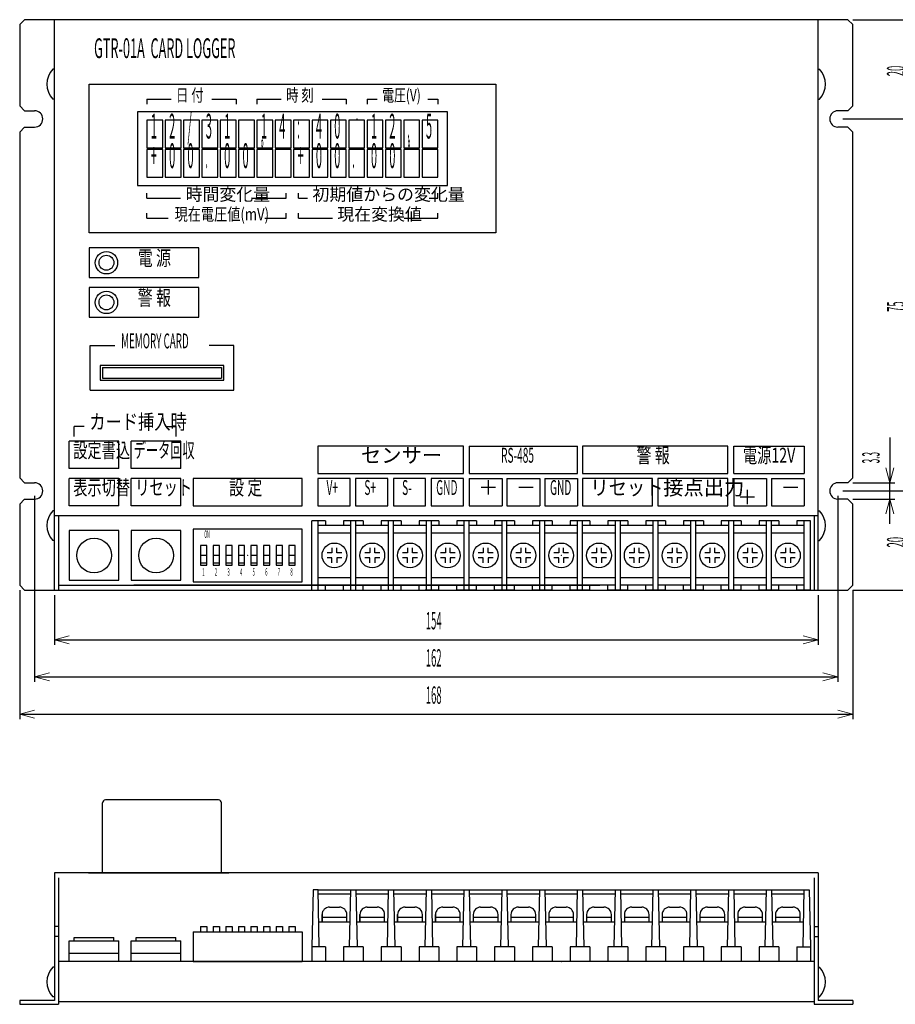
# Model space of a CAD drawing. Extents: x 265 to 530, y 198 to 397.
# Drawn here: x 265 to 442, y 198 to 397 of the extents above; entities that cross this region are included whole.
import ezdxf
from ezdxf.enums import TextEntityAlignment as Align

# ---------------------------------------------------------------- set-up
doc = ezdxf.new("R2010")
doc.units = 0
doc.header["$LTSCALE"] = 0.75
doc.header["$MEASUREMENT"] = 0
doc.linetypes.add('HIDDEN', pattern=[12.6, 8.4, -4.2])
doc.layers.add('1031', color=7, linetype='Continuous')
doc.styles.get("Standard").update_dxf_attribs({"font": 'txt', "bigfont": 'bigfont'})

# ---------------------------------------------------------------- blocks, each defined once
blk = doc.blocks.new('*G1')
at = {"layer": '1031', "color": 7, "linetype": 'Continuous', "lineweight": 30}
for p, q in [((322, 294.3), (300, 294.3)), ((300, 294.3), (300, 283.7)), ((322, 283.7), (322, 294.3)), ((302.745, 291), (301.475, 291)), ((301.475, 291), (301.475, 287)), ((302.745, 287), (302.745, 291)), ((305.285, 291), (304.015, 291)), ((304.015, 291), (304.015, 287)), ((305.285, 287), (305.285, 291)), ((307.825, 291), (306.555, 291)), ((306.555, 291), (306.555, 287)), ((307.825, 287), (307.825, 291)), ((310.365, 291), (309.095, 291)), ((309.095, 291), (309.095, 287)), ((310.365, 287), (310.365, 291)), ((312.905, 291), (311.635, 291)), ((311.635, 291), (311.635, 287)), ((312.905, 287), (312.905, 291)), ((315.445, 291), (314.175, 291)), ((314.175, 291), (314.175, 287)), ((315.445, 287), (315.445, 291)), ((317.985, 291), (316.715, 291)), ((316.715, 291), (316.715, 287)), ((317.985, 287), (317.985, 291)), ((320.525, 291), (319.255, 291)), ((319.255, 291), (319.255, 287)), ((320.525, 287), (320.525, 291)), ((302.745, 289), (301.475, 289)), ((301.475, 289), (301.475, 287.5)), ((302.745, 287.5), (302.745, 289)), ((305.285, 289), (304.015, 289)), ((304.015, 289), (304.015, 287.5)), ((305.285, 287.5), (305.285, 289)), ((307.825, 289), (306.555, 289)), ((306.555, 289), (306.555, 287.5)), ((307.825, 287.5), (307.825, 289)), ((310.365, 289), (309.095, 289)), ((309.095, 289), (309.095, 287.5)), ((310.365, 287.5), (310.365, 289)), ((312.905, 289), (311.635, 289)), ((311.635, 289), (311.635, 287.5)), ((312.905, 287.5), (312.905, 289)), ((315.445, 289), (314.175, 289)), ((314.175, 289), (314.175, 287.5)), ((315.445, 287.5), (315.445, 289)), ((317.985, 289), (316.715, 289)), ((316.715, 289), (316.715, 287.5)), ((317.985, 287.5), (317.985, 289)), ((320.525, 289), (319.255, 289)), ((319.255, 289), (319.255, 287.5)), ((320.525, 287.5), (320.525, 289)), ((301.475, 287.5), (302.745, 287.5)), ((301.475, 287), (302.745, 287)), ((304.015, 287.5), (305.285, 287.5)), ((304.015, 287), (305.285, 287)), ((306.555, 287.5), (307.825, 287.5)), ((306.555, 287), (307.825, 287)), ((309.095, 287.5), (310.365, 287.5)), ((309.095, 287), (310.365, 287)), ((311.635, 287.5), (312.905, 287.5)), ((311.635, 287), (312.905, 287)), ((314.175, 287.5), (315.445, 287.5)), ((314.175, 287), (315.445, 287)), ((316.715, 287.5), (317.985, 287.5)), ((316.715, 287), (317.985, 287)), ((319.255, 287.5), (320.525, 287.5)), ((319.255, 287), (320.525, 287)), ((300, 283.7), (322, 283.7))]:
    blk.add_line(p, q, dxfattribs=at)
at = {"layer": '1031', "color": 7, "linetype": 'Continuous', "lineweight": 9}
blk.add_point((311, 289), dxfattribs=at)
for s, width, p in [('ON', 0.357143, (302.245, 292.06)), ('1', 0.4, (301.815, 284.44)), ('2', 0.4, (304.355, 284.44)), ('3', 0.4, (306.895, 284.44)), ('4', 0.4, (309.435, 284.44)), ('5', 0.4, (311.975, 284.44)), ('6', 0.4, (314.515, 284.44)), ('7', 0.4, (317.055, 284.44)), ('8', 0.4, (319.595, 284.44))]:
    blk.add_text(s, height=1.5, dxfattribs=dict(at, width=width)).set_placement(p, align=Align.BOTTOM_LEFT)
blk = doc.blocks.new('*G3')
at = {"layer": '1031', "color": 7, "linetype": 'Continuous', "lineweight": 9}
for p, q in [((265, 257), (268.000003, 257.803844)), ((268.000003, 256.196156), (265, 257)), ((265, 257), (268.000003, 257))]:
    blk.add_line(p, q, dxfattribs=at)
blk = doc.blocks.new('*G4')
at = {"layer": '1031', "color": 7, "linetype": 'Continuous', "lineweight": 9}
for p, q in [((429.999997, 257.803844), (433, 257)), ((433, 257), (429.999997, 256.196156)), ((433, 257), (429.999997, 257))]:
    blk.add_line(p, q, dxfattribs=at)
blk = doc.blocks.new('*G2')
at = {"layer": '1031', "color": 7, "linetype": 'Continuous', "lineweight": 30}
for p, q in [((265, 282), (265, 256)), ((433, 282), (433, 256)), ((265, 257), (433, 257))]:
    blk.add_line(p, q, dxfattribs=at)
at = {"color": 7, "linetype": 'Continuous', "lineweight": 9}
for name in ['*G3', '*G4']:
    blk.add_blockref(name, (0, 0), dxfattribs=at)
at = {"layer": '1031', "color": 7, "linetype": 'Continuous', "lineweight": 9, "width": 0.4}
blk.add_text('168', height=3.5, dxfattribs=at).set_placement((346.9, 258), align=Align.BOTTOM_LEFT)
blk = doc.blocks.new('*G6')
at = {"layer": '1031', "color": 7, "linetype": 'Continuous', "lineweight": 9}
for p, q in [((272, 272), (275.000003, 272.803844)), ((275.000003, 271.196156), (272, 272)), ((272, 272), (275.000003, 272))]:
    blk.add_line(p, q, dxfattribs=at)
blk = doc.blocks.new('*G7')
at = {"layer": '1031', "color": 7, "linetype": 'Continuous', "lineweight": 9}
for p, q in [((422.999997, 272.803844), (426, 272)), ((426, 272), (422.999997, 271.196156)), ((426, 272), (422.999997, 272))]:
    blk.add_line(p, q, dxfattribs=at)
blk = doc.blocks.new('*G5')
at = {"layer": '1031', "color": 7, "linetype": 'Continuous', "lineweight": 30}
for p, q in [((272, 281), (272, 271)), ((426, 281), (426, 271)), ((272, 272), (426, 272))]:
    blk.add_line(p, q, dxfattribs=at)
at = {"color": 7, "linetype": 'Continuous', "lineweight": 9}
for name in ['*G6', '*G7']:
    blk.add_blockref(name, (0, 0), dxfattribs=at)
at = {"layer": '1031', "color": 7, "linetype": 'Continuous', "lineweight": 9, "width": 0.4}
blk.add_text('154', height=3.5, dxfattribs=at).set_placement((346.9, 273), align=Align.BOTTOM_LEFT)
blk = doc.blocks.new('*G9')
at = {"layer": '1031', "color": 7, "linetype": 'Continuous', "lineweight": 9}
for p, q in [((268, 264.5), (271.000003, 265.303844)), ((271.000003, 263.696156), (268, 264.5)), ((268, 264.5), (271.000003, 264.5))]:
    blk.add_line(p, q, dxfattribs=at)
blk = doc.blocks.new('*G10')
at = {"layer": '1031', "color": 7, "linetype": 'Continuous', "lineweight": 9}
for p, q in [((426.999997, 265.303844), (430, 264.5)), ((430, 264.5), (426.999997, 263.696156)), ((430, 264.5), (426.999997, 264.5))]:
    blk.add_line(p, q, dxfattribs=at)
blk = doc.blocks.new('*G8')
at = {"layer": '1031', "color": 7, "linetype": 'Continuous', "lineweight": 30}
for p, q in [((268, 301), (268, 263.5)), ((430, 301), (430, 263.5)), ((268, 264.5), (430, 264.5))]:
    blk.add_line(p, q, dxfattribs=at)
at = {"color": 7, "linetype": 'Continuous', "lineweight": 9}
for name in ['*G9', '*G10']:
    blk.add_blockref(name, (0, 0), dxfattribs=at)
at = {"layer": '1031', "color": 7, "linetype": 'Continuous', "lineweight": 9, "width": 0.4}
blk.add_text('162', height=3.5, dxfattribs=at).set_placement((346.9, 265.5), align=Align.BOTTOM_LEFT)
blk = doc.blocks.new('*G12')
at = {"layer": '1031', "color": 7, "linetype": 'Continuous', "lineweight": 9}
for p, q in [((440.5, 303.65), (439.696156, 306.650003)), ((441.303844, 306.650003), (440.5, 303.65)), ((440.5, 303.65), (440.5, 306.650003))]:
    blk.add_line(p, q, dxfattribs=at)
blk = doc.blocks.new('*G13')
at = {"layer": '1031', "color": 7, "linetype": 'Continuous', "lineweight": 9}
for p, q in [((439.696156, 297.349997), (440.5, 300.35)), ((440.5, 300.35), (441.303844, 297.349997)), ((440.5, 300.35), (440.5, 297.349997))]:
    blk.add_line(p, q, dxfattribs=at)
blk = doc.blocks.new('*G11')
at = {"layer": '1031', "color": 7, "linetype": 'Continuous', "lineweight": 30}
for p, q in [((440.5, 312.74778), (440.5, 303.65)), ((433, 303.65), (441.5, 303.65)), ((440.5, 300.35), (440.5, 303.65)), ((433, 300.35), (441.5, 300.35)), ((440.5, 295.35), (440.5, 300.35))]:
    blk.add_line(p, q, dxfattribs=at)
at = {"color": 7, "linetype": 'Continuous', "lineweight": 9}
for name in ['*G12', '*G13']:
    blk.add_blockref(name, (0, 0), dxfattribs=at)
at = {"layer": '1031', "color": 7, "linetype": 'Continuous', "lineweight": 9, "width": 0.346667}
blk.add_text('3.3', height=3.5, rotation=90, dxfattribs=at).set_placement((439.5, 307.54778), align=Align.BOTTOM_LEFT)
blk = doc.blocks.new('*G15')
at = {"layer": '1031', "color": 7, "linetype": 'Continuous', "lineweight": 9}
for p, q in [((445.5, 282), (444.696156, 285.000003)), ((446.303844, 285.000003), (445.5, 282)), ((445.5, 282), (445.5, 285.000003))]:
    blk.add_line(p, q, dxfattribs=at)
blk = doc.blocks.new('*G16')
at = {"layer": '1031', "color": 7, "linetype": 'Continuous', "lineweight": 9}
for p, q in [((444.696156, 298.999997), (445.5, 302)), ((445.5, 302), (446.303844, 298.999997)), ((445.5, 302), (445.5, 298.999997))]:
    blk.add_line(p, q, dxfattribs=at)
blk = doc.blocks.new('*G17')
at = {"layer": '1031', "color": 7, "linetype": 'Continuous', "lineweight": 9}
for p, q in [((445.5, 302), (444.696156, 305.000003)), ((446.303844, 305.000003), (445.5, 302)), ((445.5, 302), (445.5, 305.000003))]:
    blk.add_line(p, q, dxfattribs=at)
blk = doc.blocks.new('*G18')
at = {"layer": '1031', "color": 7, "linetype": 'Continuous', "lineweight": 9}
for p, q in [((444.696156, 373.999997), (445.5, 377)), ((445.5, 377), (446.303844, 373.999997)), ((445.5, 377), (445.5, 373.999997))]:
    blk.add_line(p, q, dxfattribs=at)
blk = doc.blocks.new('*G19')
at = {"layer": '1031', "color": 7, "linetype": 'Continuous', "lineweight": 9}
for p, q in [((445.5, 377), (444.696156, 380.000003)), ((446.303844, 380.000003), (445.5, 377)), ((445.5, 377), (445.5, 380.000003))]:
    blk.add_line(p, q, dxfattribs=at)
blk = doc.blocks.new('*G20')
at = {"layer": '1031', "color": 7, "linetype": 'Continuous', "lineweight": 9}
for p, q in [((444.696156, 393.999997), (445.5, 397)), ((445.5, 397), (446.303844, 393.999997)), ((445.5, 397), (445.5, 393.999997))]:
    blk.add_line(p, q, dxfattribs=at)
blk = doc.blocks.new('*G14')
at = {"layer": '1031', "color": 7, "linetype": 'Continuous', "lineweight": 30}
for p, q in [((433, 397), (446.5, 397)), ((445.5, 377), (445.5, 397)), ((431, 377), (446.5, 377)), ((445.5, 302), (445.5, 377)), ((431, 302), (446.5, 302)), ((445.5, 282), (445.5, 302)), ((433, 282), (446.5, 282))]:
    blk.add_line(p, q, dxfattribs=at)
at = {"color": 7, "linetype": 'Continuous', "lineweight": 9}
for name in ['*G20', '*G19', '*G18', '*G17', '*G16', '*G15']:
    blk.add_blockref(name, (0, 0), dxfattribs=at)
at = {"layer": '1031', "color": 7, "linetype": 'Continuous', "lineweight": 9, "width": 0.4}
for s, p in [('20', (444.5, 385.6)), ('75', (444.5, 338.1)), ('20', (444.5, 290.6))]:
    blk.add_text(s, height=3.5, rotation=90, dxfattribs=at).set_placement(p, align=Align.BOTTOM_LEFT)
blk = doc.blocks.new('*G22')
at = {"layer": '1031', "color": 7, "linetype": 'Continuous', "lineweight": 9}
for p, q in [((453, 282), (452.196156, 285.000003)), ((453.803844, 285.000003), (453, 282)), ((453, 282), (453, 285.000003))]:
    blk.add_line(p, q, dxfattribs=at)
blk = doc.blocks.new('*G23')
at = {"layer": '1031', "color": 7, "linetype": 'Continuous', "lineweight": 9}
for p, q in [((452.196156, 393.999997), (453, 397)), ((453, 397), (453.803844, 393.999997)), ((453, 397), (453, 393.999997))]:
    blk.add_line(p, q, dxfattribs=at)
blk = doc.blocks.new('*G21')
at = {"layer": '1031', "color": 7, "linetype": 'Continuous', "lineweight": 30}
for p, q in [((433, 397), (454, 397)), ((453, 282), (453, 397)), ((433, 282), (454, 282))]:
    blk.add_line(p, q, dxfattribs=at)
at = {"color": 7, "linetype": 'Continuous', "lineweight": 9}
for name in ['*G23', '*G22']:
    blk.add_blockref(name, (0, 0), dxfattribs=at)
at = {"layer": '1031', "color": 7, "linetype": 'Continuous', "lineweight": 9, "width": 0.4}
blk.add_text('115', height=3.5, rotation=90, dxfattribs=at).set_placement((452, 337.4), align=Align.BOTTOM_LEFT)

msp = doc.modelspace()

# ---------------------------------------------------------------- linework, layer by layer
at = {"layer": '1031', "color": 7, "linetype": 'Continuous', "lineweight": 30}
for p, q in [((266, 397), (265, 396)), ((432, 397), (266, 397)), ((272, 282), (272, 397)), ((426, 282), (426, 397)), ((432, 397), (433, 396)), ((265, 396), (265, 379.65)), ((433, 379.65), (433, 396)), ((272, 387), (271.7, 387)), ((426, 387), (426.3, 387)), ((279, 384), (361, 384)), ((279, 354), (279, 384)), ((361, 384), (361, 354)), ((266, 378.65), (265, 379.65)), ((272, 381), (271.7, 381)), ((290.65, 381), (295.525, 381)), ((290.65, 381), (290.65, 380)), ((290.65, 381), (295.525, 381)), ((290.65, 381), (290.65, 380)), ((303.775, 381), (308.65, 381)), ((303.775, 381), (308.65, 381)), ((308.65, 381), (308.65, 380)), ((308.65, 381), (308.65, 380)), ((312.85, 381), (317.725, 381)), ((312.85, 381), (312.85, 380)), ((325.975, 381), (330.85, 381)), ((330.85, 381), (330.85, 380)), ((335.05, 381), (337.075, 381)), ((335.05, 381), (335.05, 380)), ((347.325, 381), (349.35, 381)), ((349.35, 381), (349.35, 380)), ((426, 381), (426.3, 381)), ((432, 378.65), (433, 379.65)), ((266, 378.65), (268, 378.65)), ((351.25, 378.4), (288.75, 378.4)), ((288.75, 378.4), (288.75, 363.6)), ((351.25, 363.6), (351.25, 378.4)), ((432, 378.65), (430, 378.65)), ((266, 375.35), (265, 374.35)), ((266, 375.35), (268, 375.35)), ((432, 375.35), (430, 375.35)), ((432, 375.35), (433, 374.35)), ((265, 374.35), (265, 304.65)), ((433, 304.65), (433, 374.35)), ((288.75, 363.6), (351.25, 363.6)), ((290.65, 361), (290.65, 362)), ((318.75, 361), (318.75, 362)), ((321.25, 361), (321.25, 362)), ((349.35, 361), (349.35, 362)), ((290.65, 361), (297.45, 361)), ((311.95, 361), (318.75, 361)), ((321.25, 361), (323.05, 361)), ((347.55, 361), (349.35, 361)), ((290.65, 357), (290.65, 358)), ((318.75, 357), (318.75, 358)), ((321.25, 357), (321.25, 358)), ((321.25, 357), (321.25, 358)), ((349.35, 357), (349.35, 358)), ((349.35, 357), (349.35, 358)), ((290.65, 357), (294.95, 357)), ((314.45, 357), (318.75, 357)), ((321.25, 357), (328.05, 357)), ((321.25, 357), (328.05, 357)), ((342.55, 357), (349.35, 357)), ((342.55, 357), (349.35, 357)), ((361, 354), (279, 354)), ((279, 351), (279, 345)), ((301.12, 351), (279, 351)), ((301.12, 345), (301.12, 351)), ((279, 345), (301.12, 345)), ((279, 343), (279, 337)), ((301.12, 343), (279, 343)), ((301.12, 337), (301.12, 343)), ((279, 337), (301.12, 337)), ((279.2, 322.3), (279.2, 331.3)), ((279.2, 331.3), (284.2, 331.3)), ((308.179796, 331.3), (303.2, 331.3)), ((308.2, 322.3), (308.2, 331.3)), ((306.2, 327.3), (281.2, 327.3)), ((281.2, 327.3), (281.2, 324.3)), ((281.7, 326.9), (305.7, 326.9)), ((281.7, 326.9), (281.7, 324.7)), ((305.7, 326.9), (305.7, 324.7)), ((306.2, 324.3), (306.2, 327.3)), ((281.2, 324.3), (306.2, 324.3)), ((281.7, 324.7), (305.7, 324.7)), ((279.2, 322.3), (308.2, 322.3)), ((276, 313), (276, 315)), ((278, 315), (276, 315)), ((294.5, 315), (296.5, 315)), ((296.5, 315), (296.5, 313)), ((275, 306.5), (275, 312)), ((285, 312), (275, 312)), ((285, 306.5), (285, 312)), ((287.5, 306.5), (287.5, 312)), ((297.5, 312), (287.5, 312)), ((297.5, 306.5), (297.5, 312)), ((325.13, 311), (325.13, 305.5)), ((354.49, 311), (325.13, 311)), ((354.49, 305.5), (354.49, 311)), ((355.65, 311), (355.65, 305.5)), ((355.65, 311), (377.51, 311)), ((377.51, 305.5), (377.51, 311)), ((378.47, 311), (378.47, 305.5)), ((407.83, 311), (378.47, 311)), ((407.83, 305.5), (407.83, 311)), ((408.99, 305.5), (408.99, 311)), ((408.99, 311), (423.23, 311)), ((423.23, 311), (423.23, 305.5)), ((285, 306.5), (275, 306.5)), ((297.5, 306.5), (287.5, 306.5)), ((266, 303.65), (265, 304.65)), ((275, 299), (275, 304.5)), ((285, 304.5), (275, 304.5)), ((285, 299), (285, 304.5)), ((287.5, 299), (287.5, 304.5)), ((297.5, 304.5), (287.5, 304.5)), ((297.5, 299), (297.5, 304.5)), ((322, 304.5), (300, 304.5)), ((300, 304.5), (300, 299)), ((322, 299), (322, 304.5)), ((325.13, 305.5), (354.49, 305.5)), ((325.13, 304.5), (325.13, 299)), ((331.63, 304.5), (325.13, 304.5)), ((331.63, 299), (331.63, 304.5)), ((332.75, 304.5), (332.75, 299)), ((339.25, 304.5), (332.75, 304.5)), ((339.25, 299), (339.25, 304.5)), ((340.37, 304.5), (340.37, 299)), ((346.87, 304.5), (340.37, 304.5)), ((346.87, 299), (346.87, 304.5)), ((347.99, 304.5), (347.99, 299)), ((354.49, 304.5), (347.99, 304.5)), ((354.49, 299), (354.49, 304.5)), ((355.65, 305.5), (377.51, 305.5)), ((355.65, 304.5), (362.27, 304.5)), ((355.65, 304.5), (355.65, 299)), ((362.27, 304.5), (362.27, 299)), ((363.27, 304.5), (369.89, 304.5)), ((363.27, 304.5), (363.27, 299)), ((369.89, 304.5), (369.89, 299)), ((370.89, 304.5), (370.89, 299)), ((370.89, 304.5), (377.51, 304.5)), ((377.51, 304.5), (377.51, 299)), ((378.47, 305.5), (407.83, 305.5)), ((378.47, 304.5), (378.47, 299)), ((392.59, 304.5), (378.47, 304.5)), ((392.59, 299), (392.59, 304.5)), ((393.71, 304.5), (393.71, 299)), ((407.83, 304.5), (393.71, 304.5)), ((407.83, 299), (407.83, 304.5)), ((408.99, 305.5), (423.23, 305.5)), ((408.99, 304.5), (415.61, 304.5)), ((408.99, 304.5), (408.99, 299)), ((415.61, 304.5), (415.61, 299)), ((416.61, 304.5), (416.61, 299)), ((416.61, 304.5), (423.23, 304.5)), ((423.23, 304.5), (423.23, 299)), ((432, 303.65), (433, 304.65)), ((266, 303.65), (268, 303.65)), ((432, 303.65), (430, 303.65)), ((266, 300.35), (265, 299.35)), ((266, 300.35), (268, 300.35)), ((432, 300.35), (430, 300.35)), ((432, 300.35), (433, 299.35)), ((265, 299.35), (265, 283)), ((272, 298), (271.7, 298)), ((285, 299), (275, 299)), ((297.5, 299), (287.5, 299)), ((300, 299), (322, 299)), ((325.13, 299), (331.63, 299)), ((332.75, 299), (339.25, 299)), ((340.37, 299), (346.87, 299)), ((347.99, 299), (354.49, 299)), ((355.65, 299), (362.27, 299)), ((363.27, 299), (369.89, 299)), ((370.89, 299), (377.51, 299)), ((378.47, 299), (392.59, 299)), ((393.71, 299), (407.83, 299)), ((408.99, 299), (415.61, 299)), ((416.61, 299), (423.23, 299)), ((426, 298), (426.3, 298)), ((433, 283), (433, 299.35)), ((426, 297), (272, 297)), ((272.8, 297), (272.8, 282)), ((326.67, 296), (323.92, 296)), ((323.92, 282), (323.92, 296)), ((325.17, 282), (325.17, 296)), ((326.67, 296), (326.67, 295)), ((334.29, 296), (330.29, 296)), ((330.29, 296), (330.29, 295)), ((331.79, 282), (331.79, 296)), ((332.79, 282), (332.79, 296)), ((334.29, 296), (334.29, 295)), ((341.91, 296), (337.91, 296)), ((337.91, 296), (337.91, 295)), ((339.41, 282), (339.41, 296)), ((340.41, 282), (340.41, 296)), ((341.91, 296), (341.91, 295)), ((349.53, 296), (345.53, 296)), ((345.53, 296), (345.53, 295)), ((347.03, 282), (347.03, 296)), ((348.03, 282), (348.03, 296)), ((348.03, 282), (348.03, 296)), ((349.53, 296), (349.53, 295)), ((353.15, 296), (353.15, 295)), ((357.15, 296), (353.15, 296)), ((354.65, 282), (354.65, 296)), ((355.65, 282), (355.65, 296)), ((357.15, 296), (357.15, 295)), ((360.77, 296), (360.77, 295)), ((364.77, 296), (360.77, 296)), ((362.27, 282), (362.27, 296)), ((363.27, 282), (363.27, 296)), ((364.77, 296), (364.77, 295)), ((368.39, 296), (368.39, 295)), ((372.39, 296), (368.39, 296)), ((369.89, 282), (369.89, 296)), ((370.89, 282), (370.89, 296)), ((372.39, 296), (372.39, 295)), ((376.01, 296), (376.01, 295)), ((380.01, 296), (376.01, 296)), ((377.51, 282), (377.51, 296)), ((378.51, 282), (378.51, 296)), ((380.01, 296), (380.01, 295)), ((383.63, 296), (383.63, 295)), ((387.63, 296), (383.63, 296)), ((385.13, 282), (385.13, 296)), ((386.13, 282), (386.13, 296)), ((387.63, 296), (387.63, 295)), ((391.25, 296), (391.25, 295)), ((395.25, 296), (391.25, 296)), ((392.75, 282), (392.75, 296)), ((393.75, 282), (393.75, 296)), ((395.25, 296), (395.25, 295)), ((398.87, 296), (398.87, 295)), ((402.87, 296), (398.87, 296)), ((400.37, 282), (400.37, 296)), ((401.37, 282), (401.37, 296)), ((402.87, 296), (402.87, 295)), ((406.49, 296), (406.49, 295)), ((410.49, 296), (406.49, 296)), ((407.99, 282), (407.99, 296)), ((408.99, 282), (408.99, 296)), ((410.49, 296), (410.49, 295)), ((414.11, 296), (414.11, 295)), ((418.11, 296), (414.11, 296)), ((415.61, 282), (415.61, 296)), ((416.61, 282), (416.61, 296)), ((418.11, 296), (418.11, 295)), ((421.73, 296), (421.73, 295)), ((424.48, 296), (421.73, 296)), ((423.23, 282), (423.23, 296)), ((424.48, 282), (424.48, 296)), ((425.2, 297), (425.2, 282)), ((285, 294), (275, 294)), ((275, 294), (275, 284)), ((285, 284), (285, 294)), ((297.5, 294), (287.5, 294)), ((287.5, 294), (287.5, 284)), ((297.5, 284), (297.5, 294)), ((331.79, 295), (325.17, 295)), ((339.41, 295), (332.79, 295)), ((347.03, 295), (340.41, 295)), ((354.65, 295), (348.03, 295)), ((362.27, 295), (355.65, 295)), ((369.89, 295), (363.27, 295)), ((377.51, 295), (370.89, 295)), ((385.13, 295), (378.51, 295)), ((392.75, 295), (386.13, 295)), ((400.37, 295), (393.75, 295)), ((407.99, 295), (401.37, 295)), ((415.61, 295), (408.99, 295)), ((423.23, 295), (416.61, 295)), ((272, 292), (271.7, 292)), ((331.79, 293.5), (325.17, 293.5)), ((339.41, 293.5), (332.79, 293.5)), ((347.03, 293.5), (340.41, 293.5)), ((354.65, 293.5), (348.03, 293.5)), ((362.27, 293.5), (355.65, 293.5)), ((369.89, 293.5), (363.27, 293.5)), ((377.51, 293.5), (370.89, 293.5)), ((385.13, 293.5), (378.51, 293.5)), ((392.75, 293.5), (386.13, 293.5)), ((400.37, 293.5), (393.75, 293.5)), ((407.99, 293.5), (401.37, 293.5)), ((415.61, 293.5), (408.99, 293.5)), ((423.23, 293.5), (416.61, 293.5)), ((426, 292), (426.3, 292)), ((327.98, 290.5), (327.98, 289.5)), ((328.98, 289.5), (328.98, 290.5)), ((335.6, 290.5), (335.6, 289.5)), ((336.6, 289.5), (336.6, 290.5)), ((343.22, 290.5), (343.22, 289.5)), ((344.22, 289.5), (344.22, 290.5)), ((350.84, 290.5), (350.84, 289.5)), ((351.84, 289.5), (351.84, 290.5)), ((358.46, 290.5), (358.46, 289.5)), ((359.46, 289.5), (359.46, 290.5)), ((366.08, 290.5), (366.08, 289.5)), ((367.08, 289.5), (367.08, 290.5)), ((373.7, 290.5), (373.7, 289.5)), ((374.7, 289.5), (374.7, 290.5)), ((381.32, 290.5), (381.32, 289.5)), ((382.32, 289.5), (382.32, 290.5)), ((388.94, 290.5), (388.94, 289.5)), ((389.94, 289.5), (389.94, 290.5)), ((396.56, 290.5), (396.56, 289.5)), ((397.56, 289.5), (397.56, 290.5)), ((404.18, 290.5), (404.18, 289.5)), ((405.18, 289.5), (405.18, 290.5)), ((411.8, 290.5), (411.8, 289.5)), ((412.8, 289.5), (412.8, 290.5)), ((419.42, 290.5), (419.42, 289.5)), ((420.42, 289.5), (420.42, 290.5)), ((327.98, 289.5), (326.98, 289.5)), ((327.98, 288.5), (326.98, 288.5)), ((327.98, 287.5), (327.98, 288.5)), ((329.98, 289.5), (328.98, 289.5)), ((329.98, 288.5), (328.98, 288.5)), ((328.98, 288.5), (328.98, 287.5)), ((335.6, 289.5), (334.6, 289.5)), ((335.6, 288.5), (334.6, 288.5)), ((335.6, 287.5), (335.6, 288.5)), ((337.6, 289.5), (336.6, 289.5)), ((337.6, 288.5), (336.6, 288.5)), ((336.6, 288.5), (336.6, 287.5)), ((343.22, 289.5), (342.22, 289.5)), ((343.22, 288.5), (342.22, 288.5)), ((343.22, 287.5), (343.22, 288.5)), ((345.22, 289.5), (344.22, 289.5)), ((345.22, 288.5), (344.22, 288.5)), ((344.22, 288.5), (344.22, 287.5)), ((350.84, 289.5), (349.84, 289.5)), ((350.84, 288.5), (349.84, 288.5)), ((350.84, 287.5), (350.84, 288.5)), ((352.84, 289.5), (351.84, 289.5)), ((352.84, 288.5), (351.84, 288.5)), ((351.84, 288.5), (351.84, 287.5)), ((358.46, 289.5), (357.46, 289.5)), ((358.46, 288.5), (357.46, 288.5)), ((358.46, 287.5), (358.46, 288.5)), ((360.46, 289.5), (359.46, 289.5)), ((360.46, 288.5), (359.46, 288.5)), ((359.46, 288.5), (359.46, 287.5)), ((366.08, 289.5), (365.08, 289.5)), ((366.08, 288.5), (365.08, 288.5)), ((366.08, 287.5), (366.08, 288.5)), ((368.08, 289.5), (367.08, 289.5)), ((368.08, 288.5), (367.08, 288.5)), ((367.08, 288.5), (367.08, 287.5)), ((373.7, 289.5), (372.7, 289.5)), ((373.7, 288.5), (372.7, 288.5)), ((373.7, 287.5), (373.7, 288.5)), ((375.7, 289.5), (374.7, 289.5)), ((375.7, 288.5), (374.7, 288.5)), ((374.7, 288.5), (374.7, 287.5)), ((381.32, 289.5), (380.32, 289.5)), ((381.32, 288.5), (380.32, 288.5)), ((381.32, 287.5), (381.32, 288.5)), ((383.32, 289.5), (382.32, 289.5)), ((383.32, 288.5), (382.32, 288.5)), ((382.32, 288.5), (382.32, 287.5)), ((388.94, 289.5), (387.94, 289.5)), ((388.94, 288.5), (387.94, 288.5)), ((388.94, 287.5), (388.94, 288.5)), ((390.94, 289.5), (389.94, 289.5)), ((390.94, 288.5), (389.94, 288.5)), ((389.94, 288.5), (389.94, 287.5)), ((396.56, 289.5), (395.56, 289.5)), ((396.56, 288.5), (395.56, 288.5)), ((396.56, 287.5), (396.56, 288.5)), ((398.56, 289.5), (397.56, 289.5)), ((398.56, 288.5), (397.56, 288.5)), ((397.56, 288.5), (397.56, 287.5)), ((404.18, 289.5), (403.18, 289.5)), ((404.18, 288.5), (403.18, 288.5)), ((404.18, 287.5), (404.18, 288.5)), ((406.18, 289.5), (405.18, 289.5)), ((406.18, 288.5), (405.18, 288.5)), ((405.18, 288.5), (405.18, 287.5)), ((411.8, 289.5), (410.8, 289.5)), ((411.8, 288.5), (410.8, 288.5)), ((411.8, 287.5), (411.8, 288.5)), ((413.8, 289.5), (412.8, 289.5)), ((413.8, 288.5), (412.8, 288.5)), ((412.8, 288.5), (412.8, 287.5)), ((419.42, 289.5), (418.42, 289.5)), ((419.42, 288.5), (418.42, 288.5)), ((419.42, 287.5), (419.42, 288.5)), ((421.42, 289.5), (420.42, 289.5)), ((421.42, 288.5), (420.42, 288.5)), ((420.42, 288.5), (420.42, 287.5)), ((275, 284), (285, 284)), ((287.5, 284), (297.5, 284)), ((331.79, 284.5), (325.17, 284.5)), ((339.41, 284.5), (332.79, 284.5)), ((347.03, 284.5), (340.41, 284.5)), ((354.65, 284.5), (348.03, 284.5)), ((362.27, 284.5), (355.65, 284.5)), ((369.89, 284.5), (363.27, 284.5)), ((377.51, 284.5), (370.89, 284.5)), ((385.13, 284.5), (378.51, 284.5)), ((392.75, 284.5), (386.13, 284.5)), ((400.37, 284.5), (393.75, 284.5)), ((407.99, 284.5), (401.37, 284.5)), ((415.61, 284.5), (408.99, 284.5)), ((423.23, 284.5), (416.61, 284.5)), ((266, 282), (265, 283)), ((266, 282), (432, 282)), ((273, 283), (382, 283)), ((381, 283), (288, 283)), ((331.79, 283), (325.17, 283)), ((326.67, 282), (326.67, 283)), ((330.29, 282), (330.29, 283)), ((339.41, 283), (332.79, 283)), ((334.29, 282), (334.29, 283)), ((337.91, 282), (337.91, 283)), ((347.03, 283), (340.41, 283)), ((341.91, 282), (341.91, 283)), ((345.53, 282), (345.53, 283)), ((349.53, 282), (346.78, 282)), ((354.65, 283), (348.03, 283)), ((349.53, 282), (349.53, 283)), ((353.15, 282), (353.15, 283)), ((357.15, 282), (353.15, 282)), ((362.27, 283), (355.65, 283)), ((357.15, 282), (357.15, 283)), ((360.77, 282), (360.77, 283)), ((364.77, 282), (360.77, 282)), ((369.89, 283), (363.27, 283)), ((364.77, 282), (364.77, 283)), ((368.39, 282), (368.39, 283)), ((372.39, 282), (368.39, 282)), ((377.51, 283), (370.89, 283)), ((372.39, 282), (372.39, 283)), ((376.01, 282), (376.01, 283)), ((380.01, 282), (376.01, 282)), ((385.13, 283), (378.51, 283)), ((380.01, 282), (380.01, 283)), ((383.63, 282), (383.63, 283)), ((387.63, 282), (383.63, 282)), ((392.75, 283), (386.13, 283)), ((387.63, 282), (387.63, 283)), ((391.25, 282), (391.25, 283)), ((395.25, 282), (391.25, 282)), ((400.37, 283), (393.75, 283)), ((395.25, 282), (395.25, 283)), ((398.87, 282), (398.87, 283)), ((402.87, 282), (398.87, 282)), ((407.99, 283), (401.37, 283)), ((402.87, 282), (402.87, 283)), ((406.49, 282), (406.49, 283)), ((410.49, 282), (406.49, 282)), ((415.61, 283), (408.99, 283)), ((410.49, 282), (410.49, 283)), ((414.11, 282), (414.11, 283)), ((418.11, 282), (414.11, 282)), ((423.23, 283), (416.61, 283)), ((418.11, 282), (418.11, 283)), ((421.73, 282), (421.73, 283)), ((424.48, 282), (421.73, 282)), ((432, 282), (433, 283)), ((281.7, 225), (281.7, 239.1)), ((305.1, 239.7), (282.3, 239.7)), ((305.7, 225), (305.7, 239.1)), ((426, 225), (272, 225)), ((272, 225), (272, 199.3)), ((278.85, 225), (307.15, 225)), ((426, 225), (426, 199.3)), ((272.8, 224), (272.8, 198.5)), ((425.2, 224), (425.2, 198.5)), ((324.17, 221.6), (323.92, 210.1)), ((325.17, 221.6), (324.17, 221.6)), ((325.42, 210.1), (325.17, 221.6)), ((331.787826, 221.5), (325.172174, 221.5)), ((331.770435, 220.7), (325.189565, 220.7)), ((331.54, 210.1), (331.79, 221.6)), ((331.79, 221.6), (332.79, 221.6)), ((332.79, 221.6), (333.04, 210.1)), ((339.407826, 221.5), (332.792174, 221.5)), ((339.390435, 220.7), (332.809565, 220.7)), ((339.16, 210.1), (339.41, 221.6)), ((339.41, 221.6), (340.41, 221.6)), ((340.41, 221.6), (340.66, 210.1)), ((347.027826, 221.5), (340.412174, 221.5)), ((347.010435, 220.7), (340.429565, 220.7)), ((346.78, 210.1), (347.03, 221.6)), ((347.03, 221.6), (348.03, 221.6)), ((348.03, 221.6), (348.28, 210.1)), ((354.647826, 221.5), (348.032174, 221.5)), ((354.630435, 220.7), (348.049565, 220.7)), ((354.4, 210.1), (354.65, 221.6)), ((354.65, 221.6), (355.65, 221.6)), ((355.65, 221.6), (355.9, 210.1)), ((362.267826, 221.5), (355.652174, 221.5)), ((362.250435, 220.7), (355.669565, 220.7)), ((362.02, 210.1), (362.27, 221.6)), ((362.27, 221.6), (363.27, 221.6)), ((363.27, 221.6), (363.52, 210.1)), ((369.887826, 221.5), (363.272174, 221.5)), ((369.870435, 220.7), (363.289565, 220.7)), ((369.64, 210.1), (369.89, 221.6)), ((369.89, 221.6), (370.89, 221.6)), ((370.89, 221.6), (371.14, 210.1)), ((377.507826, 221.5), (370.892174, 221.5)), ((377.490435, 220.7), (370.909565, 220.7)), ((377.26, 210.1), (377.51, 221.6)), ((377.51, 221.6), (378.51, 221.6)), ((378.51, 221.6), (378.76, 210.1)), ((385.127826, 221.5), (378.512174, 221.5)), ((385.110435, 220.7), (378.529565, 220.7)), ((384.88, 210.1), (385.13, 221.6)), ((385.13, 221.6), (386.13, 221.6)), ((386.13, 221.6), (386.38, 210.1)), ((392.747826, 221.5), (386.132174, 221.5)), ((392.730435, 220.7), (386.149565, 220.7)), ((392.5, 210.1), (392.75, 221.6)), ((392.75, 221.6), (393.75, 221.6)), ((393.75, 221.6), (394, 210.1)), ((400.367826, 221.5), (393.752174, 221.5)), ((400.350435, 220.7), (393.769565, 220.7)), ((400.12, 210.1), (400.37, 221.6)), ((400.37, 221.6), (401.37, 221.6)), ((401.37, 221.6), (401.62, 210.1)), ((407.987826, 221.5), (401.372174, 221.5)), ((407.970435, 220.7), (401.389565, 220.7)), ((407.74, 210.1), (407.99, 221.6)), ((407.99, 221.6), (408.99, 221.6)), ((408.99, 221.6), (409.24, 210.1)), ((415.607826, 221.5), (408.992174, 221.5)), ((415.590435, 220.7), (409.009565, 220.7)), ((415.36, 210.1), (415.61, 221.6)), ((415.61, 221.6), (416.61, 221.6)), ((416.61, 221.6), (416.86, 210.1)), ((423.227826, 221.5), (416.612174, 221.5)), ((423.210435, 220.7), (416.629565, 220.7)), ((422.98, 210.1), (423.23, 221.6)), ((423.23, 221.6), (424.23, 221.6)), ((424.23, 221.6), (424.48, 210.1)), ((325.98, 215.1), (325.98, 216.6)), ((325.98, 216.6), (325.98, 215.1)), ((327.48, 218.1), (329.48, 218.1)), ((330.98, 215.1), (330.98, 216.6)), ((333.6, 215.1), (333.6, 216.6)), ((333.6, 216.6), (333.6, 215.1)), ((335.1, 218.1), (337.1, 218.1)), ((338.6, 215.1), (338.6, 216.6)), ((341.22, 215.1), (341.22, 216.6)), ((341.22, 216.6), (341.22, 215.1)), ((342.72, 218.1), (344.72, 218.1)), ((346.22, 215.1), (346.22, 216.6)), ((348.84, 215.1), (348.84, 216.6)), ((348.84, 216.6), (348.84, 215.1)), ((350.34, 218.1), (352.34, 218.1)), ((353.84, 215.1), (353.84, 216.6)), ((356.46, 216.6), (356.46, 215.1)), ((357.96, 218.1), (359.96, 218.1)), ((361.46, 215.1), (361.46, 216.6)), ((364.08, 216.6), (364.08, 215.1)), ((365.58, 218.1), (367.58, 218.1)), ((369.08, 215.1), (369.08, 216.6)), ((371.7, 216.6), (371.7, 215.1)), ((373.2, 218.1), (375.2, 218.1)), ((376.7, 215.1), (376.7, 216.6)), ((379.32, 216.6), (379.32, 215.1)), ((380.82, 218.1), (382.82, 218.1)), ((384.32, 215.1), (384.32, 216.6)), ((386.94, 216.6), (386.94, 215.1)), ((388.44, 218.1), (390.44, 218.1)), ((391.94, 215.1), (391.94, 216.6)), ((394.56, 216.6), (394.56, 215.1)), ((396.06, 218.1), (398.06, 218.1)), ((399.56, 215.1), (399.56, 216.6)), ((402.18, 216.6), (402.18, 215.1)), ((403.68, 218.1), (405.68, 218.1)), ((407.18, 215.1), (407.18, 216.6)), ((409.8, 216.6), (409.8, 215.1)), ((411.3, 218.1), (413.3, 218.1)), ((414.8, 215.1), (414.8, 216.6)), ((417.42, 216.6), (417.42, 215.1)), ((418.92, 218.1), (420.92, 218.1)), ((422.42, 215.1), (422.42, 216.6)), ((325.311304, 215.1), (331.648696, 215.1)), ((325.98, 216.1), (330.98, 216.1)), ((332.931304, 215.1), (339.268696, 215.1)), ((333.6, 216.1), (338.6, 216.1)), ((340.551304, 215.1), (346.888696, 215.1)), ((341.22, 216.1), (346.22, 216.1)), ((348.171304, 215.1), (354.508696, 215.1)), ((348.84, 216.1), (353.84, 216.1)), ((355.791304, 215.1), (362.128696, 215.1)), ((356.46, 216.1), (361.46, 216.1)), ((363.411304, 215.1), (369.748696, 215.1)), ((364.08, 216.1), (369.08, 216.1)), ((371.031304, 215.1), (377.368696, 215.1)), ((371.7, 216.1), (376.7, 216.1)), ((378.651304, 215.1), (384.988696, 215.1)), ((379.32, 216.1), (384.32, 216.1)), ((386.271304, 215.1), (392.608696, 215.1)), ((386.94, 216.1), (391.94, 216.1)), ((393.891304, 215.1), (400.228696, 215.1)), ((394.56, 216.1), (399.56, 216.1)), ((401.511304, 215.1), (407.848696, 215.1)), ((402.18, 216.1), (407.18, 216.1)), ((409.131304, 215.1), (415.468696, 215.1)), ((409.8, 216.1), (414.8, 216.1)), ((416.751304, 215.1), (423.088696, 215.1)), ((417.42, 216.1), (422.42, 216.1)), ((272.8, 214.2), (272, 214.2)), ((300, 213.1), (322, 213.1)), ((300, 213.1), (300, 207.1)), ((301.475, 214.2), (302.745, 214.2)), ((301.475, 214.2), (301.475, 213.1)), ((302.745, 214.2), (302.745, 213.1)), ((304.015, 214.2), (305.285, 214.2)), ((304.015, 214.2), (304.015, 213.1)), ((305.285, 214.2), (305.285, 213.1)), ((306.555, 214.2), (307.825, 214.2)), ((306.555, 214.2), (306.555, 213.1)), ((307.825, 214.2), (307.825, 213.1)), ((309.095, 214.2), (310.365, 214.2)), ((309.095, 214.2), (309.095, 213.1)), ((310.365, 214.2), (310.365, 213.1)), ((311.635, 214.2), (312.905, 214.2)), ((311.635, 214.2), (311.635, 213.1)), ((312.905, 214.2), (312.905, 213.1)), ((314.175, 214.2), (315.445, 214.2)), ((314.175, 214.2), (314.175, 213.1)), ((315.445, 214.2), (315.445, 213.1)), ((316.715, 214.2), (317.985, 214.2)), ((316.715, 214.2), (316.715, 213.1)), ((317.985, 214.2), (317.985, 213.1)), ((319.255, 214.2), (320.525, 214.2)), ((319.255, 214.2), (319.255, 213.1)), ((320.525, 214.2), (320.525, 213.1)), ((322, 213.1), (322, 207.1)), ((425.2, 214.2), (426, 214.2)), ((272.8, 212.2), (272, 212.2)), ((275, 207.1), (275, 211.3)), ((275, 211.3), (285, 211.3)), ((276, 211.3), (276, 212)), ((276, 212), (284, 212)), ((284, 211.3), (284, 212)), ((285, 207.1), (285, 211.3)), ((287.5, 207.1), (287.5, 211.3)), ((287.5, 211.3), (297.5, 211.3)), ((288.5, 211.3), (288.5, 212)), ((288.5, 212), (296.5, 212)), ((296.5, 211.3), (296.5, 212)), ((297.5, 207.1), (297.5, 211.3)), ((425.2, 212.2), (426, 212.2)), ((275, 208.8), (285, 208.8)), ((287.5, 208.8), (297.5, 208.8)), ((323.92, 210.1), (323.92, 207.1)), ((326.67, 210.1), (323.92, 210.1)), ((326.67, 210.1), (326.67, 207.1)), ((330.29, 210.1), (330.29, 207.1)), ((334.29, 210.1), (330.29, 210.1)), ((334.29, 210.1), (334.29, 207.1)), ((337.91, 210.1), (337.91, 207.1)), ((341.91, 210.1), (337.91, 210.1)), ((341.91, 210.1), (341.91, 207.1)), ((345.53, 210.1), (345.53, 207.1)), ((349.53, 210.1), (345.53, 210.1)), ((349.53, 210.1), (349.53, 207.1)), ((353.15, 210.1), (353.15, 207.1)), ((357.15, 210.1), (353.15, 210.1)), ((357.15, 210.1), (357.15, 207.1)), ((360.77, 210.1), (360.77, 207.1)), ((364.77, 210.1), (360.77, 210.1)), ((364.77, 210.1), (364.77, 207.1)), ((368.39, 210.1), (368.39, 207.1)), ((372.39, 210.1), (368.39, 210.1)), ((372.39, 210.1), (372.39, 207.1)), ((380.01, 210.1), (376.01, 210.1)), ((376.01, 210.1), (376.01, 207.1)), ((380.01, 210.1), (380.01, 207.1)), ((387.63, 210.1), (383.63, 210.1)), ((383.63, 210.1), (383.63, 207.1)), ((387.63, 210.1), (387.63, 207.1)), ((395.25, 210.1), (391.25, 210.1)), ((391.25, 210.1), (391.25, 207.1)), ((395.25, 210.1), (395.25, 207.1)), ((402.87, 210.1), (398.87, 210.1)), ((398.87, 210.1), (398.87, 207.1)), ((402.87, 210.1), (402.87, 207.1)), ((410.49, 210.1), (406.49, 210.1)), ((406.49, 210.1), (406.49, 207.1)), ((410.49, 210.1), (410.49, 207.1)), ((418.11, 210.1), (414.11, 210.1)), ((414.11, 210.1), (414.11, 207.1)), ((418.11, 210.1), (418.11, 207.1)), ((421.73, 210.1), (424.48, 210.1)), ((421.73, 210.1), (421.73, 207.1)), ((424.48, 210.1), (424.48, 207.1)), ((425.2, 207.1), (272.8, 207.1)), ((300, 207.1), (322, 207.1)), ((272, 206), (271.7, 206)), ((426, 206), (426.3, 206)), ((265, 199.3), (265, 198.5)), ((272, 199.3), (265, 199.3)), ((265, 198.5), (272.8, 198.5)), ((272, 200), (271.7, 200)), ((425.2, 199), (272.8, 199)), ((425.2, 198.5), (433, 198.5)), ((426, 200), (426.3, 200)), ((433, 199.3), (426, 199.3)), ((433, 199.3), (433, 198.5))]:
    msp.add_line(p, q, dxfattribs=at)
at = {"layer": '1031', "color": 7, "linetype": 'HIDDEN', "lineweight": 30}
for p, q in [((293.85, 376.75), (290.65, 376.75)), ((290.65, 376.75), (290.65, 371.2)), ((293.85, 371.2), (293.85, 376.75)), ((297.55, 376.75), (294.35, 376.75)), ((294.35, 376.75), (294.35, 371.2)), ((297.55, 371.2), (297.55, 376.75)), ((301.25, 376.75), (298.05, 376.75)), ((298.05, 376.75), (298.05, 371.2)), ((301.25, 371.2), (301.25, 376.75)), ((304.95, 376.75), (301.75, 376.75)), ((301.75, 376.75), (301.75, 371.2)), ((304.95, 371.2), (304.95, 376.75)), ((308.65, 376.75), (305.45, 376.75)), ((305.45, 376.75), (305.45, 371.2)), ((308.65, 371.2), (308.65, 376.75)), ((312.35, 376.75), (309.15, 376.75)), ((309.15, 376.75), (309.15, 371.2)), ((312.35, 371.2), (312.35, 376.75)), ((316.05, 376.75), (312.85, 376.75)), ((312.85, 376.75), (312.85, 371.2)), ((316.05, 371.2), (316.05, 376.75)), ((319.75, 376.75), (316.55, 376.75)), ((316.55, 376.75), (316.55, 371.2)), ((319.75, 371.2), (319.75, 376.75)), ((323.45, 376.75), (320.25, 376.75)), ((320.25, 376.75), (320.25, 371.2)), ((323.45, 371.2), (323.45, 376.75)), ((327.15, 376.75), (323.95, 376.75)), ((323.95, 376.75), (323.95, 371.2)), ((327.15, 371.2), (327.15, 376.75)), ((330.85, 376.75), (327.65, 376.75)), ((327.65, 376.75), (327.65, 371.2)), ((330.85, 371.2), (330.85, 376.75)), ((334.55, 376.75), (331.35, 376.75)), ((331.35, 376.75), (331.35, 371.2)), ((334.55, 371.2), (334.55, 376.75)), ((338.25, 376.75), (335.05, 376.75)), ((335.05, 376.75), (335.05, 371.2)), ((338.25, 371.2), (338.25, 376.75)), ((341.95, 376.75), (338.75, 376.75)), ((338.75, 376.75), (338.75, 371.2)), ((341.95, 371.2), (341.95, 376.75)), ((345.65, 376.75), (342.45, 376.75)), ((342.45, 376.75), (342.45, 371.2)), ((345.65, 371.2), (345.65, 376.75)), ((349.35, 376.75), (346.15, 376.75)), ((346.15, 376.75), (346.15, 371.2)), ((349.35, 371.2), (349.35, 376.75)), ((290.65, 371.2), (293.85, 371.2)), ((294.35, 371.2), (297.55, 371.2)), ((298.05, 371.2), (301.25, 371.2)), ((301.75, 371.2), (304.95, 371.2)), ((305.45, 371.2), (308.65, 371.2)), ((309.15, 371.2), (312.35, 371.2)), ((312.85, 371.2), (316.05, 371.2)), ((316.55, 371.2), (319.75, 371.2)), ((320.25, 371.2), (323.45, 371.2)), ((323.95, 371.2), (327.15, 371.2)), ((327.65, 371.2), (330.85, 371.2)), ((331.35, 371.2), (334.55, 371.2)), ((335.05, 371.2), (338.25, 371.2)), ((338.75, 371.2), (341.95, 371.2)), ((342.45, 371.2), (345.65, 371.2)), ((346.15, 371.2), (349.35, 371.2)), ((293.85, 370.8), (290.65, 370.8)), ((290.65, 370.8), (290.65, 365.25)), ((293.85, 365.25), (293.85, 370.8)), ((297.55, 370.8), (294.35, 370.8)), ((294.35, 370.8), (294.35, 365.25)), ((297.55, 365.25), (297.55, 370.8)), ((301.25, 370.8), (298.05, 370.8)), ((298.05, 370.8), (298.05, 365.25)), ((301.25, 365.25), (301.25, 370.8)), ((304.95, 370.8), (301.75, 370.8)), ((301.75, 370.8), (301.75, 365.25)), ((304.95, 365.25), (304.95, 370.8)), ((308.65, 370.8), (305.45, 370.8)), ((305.45, 370.8), (305.45, 365.25)), ((308.65, 365.25), (308.65, 370.8)), ((312.35, 370.8), (309.15, 370.8)), ((309.15, 370.8), (309.15, 365.25)), ((312.35, 365.25), (312.35, 370.8)), ((316.05, 370.8), (312.85, 370.8)), ((312.85, 370.8), (312.85, 365.25)), ((316.05, 365.25), (316.05, 370.8)), ((319.75, 370.8), (316.55, 370.8)), ((316.55, 370.8), (316.55, 365.25)), ((319.75, 365.25), (319.75, 370.8)), ((323.45, 370.8), (320.25, 370.8)), ((320.25, 370.8), (320.25, 365.25)), ((323.45, 365.25), (323.45, 370.8)), ((327.15, 370.8), (323.95, 370.8)), ((323.95, 370.8), (323.95, 365.25)), ((327.15, 365.25), (327.15, 370.8)), ((330.85, 370.8), (327.65, 370.8)), ((327.65, 370.8), (327.65, 365.25)), ((330.85, 365.25), (330.85, 370.8)), ((334.55, 370.8), (331.35, 370.8)), ((331.35, 370.8), (331.35, 365.25)), ((334.55, 365.25), (334.55, 370.8)), ((338.25, 370.8), (335.05, 370.8)), ((335.05, 370.8), (335.05, 365.25)), ((338.25, 365.25), (338.25, 370.8)), ((341.95, 370.8), (338.75, 370.8)), ((338.75, 370.8), (338.75, 365.25)), ((341.95, 365.25), (341.95, 370.8)), ((345.65, 370.8), (342.45, 370.8)), ((342.45, 370.8), (342.45, 365.25)), ((345.65, 365.25), (345.65, 370.8)), ((349.35, 370.8), (346.15, 370.8)), ((346.15, 370.8), (346.15, 365.25)), ((349.35, 365.25), (349.35, 370.8)), ((290.65, 365.25), (293.85, 365.25)), ((294.35, 365.25), (297.55, 365.25)), ((298.05, 365.25), (301.25, 365.25)), ((301.75, 365.25), (304.95, 365.25)), ((305.45, 365.25), (308.65, 365.25)), ((309.15, 365.25), (312.35, 365.25)), ((312.85, 365.25), (316.05, 365.25)), ((316.55, 365.25), (319.75, 365.25)), ((320.25, 365.25), (323.45, 365.25)), ((323.95, 365.25), (327.15, 365.25)), ((327.65, 365.25), (330.85, 365.25)), ((331.35, 365.25), (334.55, 365.25)), ((335.05, 365.25), (338.25, 365.25)), ((338.75, 365.25), (341.95, 365.25)), ((342.45, 365.25), (345.65, 365.25)), ((346.15, 365.25), (349.35, 365.25))]:
    msp.add_line(p, q, dxfattribs=at)
at = {"layer": '1031', "color": 7, "linetype": 'Continuous', "lineweight": 30}
for centre, radius in [((282.5, 348), 2.25), ((282.5, 348), 1.5), ((282.5, 340), 2.25), ((282.5, 340), 1.5), ((280, 289), 3.5), ((292.5, 289), 3.5), ((328.48, 289), 2.5), ((336.1, 289), 2.5), ((343.72, 289), 2.5), ((351.34, 289), 2.5), ((358.96, 289), 2.5), ((366.58, 289), 2.5), ((374.2, 289), 2.5), ((381.82, 289), 2.5), ((389.44, 289), 2.5), ((397.06, 289), 2.5), ((404.68, 289), 2.5), ((412.3, 289), 2.5), ((419.92, 289), 2.5)]:
    msp.add_circle(centre, radius, dxfattribs=at)
for centre, radius, start, end in [((274.85, 384), 4.35, 136.397181, -136.397181), ((423.15, 384), 4.35, -43.602819, 43.602819), ((268, 377), 1.65, -90, 90), ((430, 377), 1.65, 90, -90), ((268, 302), 1.65, -90, 90), ((430, 302), 1.65, 90, -90), ((274.85, 295), 4.35, 136.397181, -136.397181), ((423.15, 295), 4.35, -43.602819, 43.602819), ((282.3, 239.1), 0.6, 90, 180), ((305.1, 239.1), 0.6, 0, 90), ((327.48, 216.6), 1.5, 90, 180), ((329.48, 216.6), 1.5, 0, 90), ((335.1, 216.6), 1.5, 90, 180), ((337.1, 216.6), 1.5, 0, 90), ((342.72, 216.6), 1.5, 90, 180), ((344.72, 216.6), 1.5, 0, 90), ((350.34, 216.6), 1.5, 90, 180), ((352.34, 216.6), 1.5, 0, 90), ((357.96, 216.6), 1.5, 90, 180), ((359.96, 216.6), 1.5, 0, 90), ((365.58, 216.6), 1.5, 90, 180), ((367.58, 216.6), 1.5, 0, 90), ((373.2, 216.6), 1.5, 90, 180), ((375.2, 216.6), 1.5, 0, 90), ((380.82, 216.6), 1.5, 90, 180), ((382.82, 216.6), 1.5, 0, 90), ((388.44, 216.6), 1.5, 90, 180), ((390.44, 216.6), 1.5, 0, 90), ((396.06, 216.6), 1.5, 90, 180), ((398.06, 216.6), 1.5, 0, 90), ((403.68, 216.6), 1.5, 90, 180), ((405.68, 216.6), 1.5, 0, 90), ((411.3, 216.6), 1.5, 90, 180), ((413.3, 216.6), 1.5, 0, 90), ((418.92, 216.6), 1.5, 90, 180), ((420.92, 216.6), 1.5, 0, 90), ((274.85, 203), 4.35, 136.397181, -136.397181), ((423.15, 203), 4.35, -43.602819, 43.602819)]:
    msp.add_arc(centre, radius, start, end, dxfattribs=at)
at = {"layer": '1031', "color": 7, "linetype": 'Continuous', "lineweight": 9}
for p in [(333, 377), (374.2, 289), (374.2, 207.1)]:
    msp.add_point(p, dxfattribs=at)

# ---------------------------------------------------------------- block references
at = {"color": 7, "linetype": 'Continuous', "lineweight": 9}
for name in ['*G14', '*G21', '*G11', '*G8', '*G1', '*G2', '*G5']:
    msp.add_blockref(name, (0, 0), dxfattribs=at)

# ---------------------------------------------------------------- texts
at = {"layer": '1031', "color": 7, "linetype": 'Continuous', "lineweight": 9}
for s, height, width, p in [('GTR-01A  CARD LOGGER', 4, 0.47, (280, 388)), ('日 付', 2.5, 0.735294, (296.525, 379.75)), ('日 付', 2.5, 0.735294, (296.525, 379.75)), ('時 刻', 2.5, 0.735294, (318.725, 379.75)), ('電圧(V)', 2.5, 0.7, (338.1125, 379.75)), ('1', 5, 0.325, (291.4375, 371.475)), ('2', 5, 0.325, (295.1375, 371.475)), ('/', 5, 0.325, (298.8375, 371.475)), ('3', 5, 0.325, (302.5375, 371.475)), ('1', 5, 0.325, (306.2375, 371.475)), ('1', 5, 0.325, (313.6375, 371.475)), ('4', 5, 0.325, (317.3375, 371.475)), ('4', 5, 0.325, (324.7375, 371.475)), ('0', 5, 0.325, (328.4375, 371.475)), ('1', 5, 0.325, (335.8375, 371.475)), ('2', 5, 0.325, (339.5375, 371.475)), ('5', 5, 0.325, (346.9375, 371.475)), (':', 5, 0.195, (321.0375, 371.475)), ('.', 5, 0.195, (343.2375, 371.475)), ('+', 5, 0.325, (291.4375, 365.525)), ('0', 5, 0.325, (295.1375, 365.525)), ('0', 5, 0.325, (298.8375, 365.525)), ('0', 5, 0.325, (306.2375, 365.525)), ('0', 5, 0.325, (309.9375, 365.525)), ('ﾟ', 5, 0.325, (313.6375, 365.525)), ('+', 5, 0.325, (321.0375, 365.525)), ('0', 5, 0.325, (324.7375, 365.525)), ('0', 5, 0.325, (328.4375, 365.525)), ('0', 5, 0.325, (335.8375, 365.525)), ('0', 5, 0.325, (339.5375, 365.525)), ('ﾟ', 5, 0.325, (343.2375, 365.525)), ('.', 5, 0.195, (302.5375, 365.525)), ('.', 5, 0.195, (332.1375, 365.525)), ('現在電圧値(mV)', 2.5, 0.777778, (296.25, 355.75)), ('電 源', 3, 0.735294, (288.81, 346.5)), ('警 報', 3, 0.735294, (288.81, 338.5)), ('MEMORY CARD', 3, 0.481818, (285.45, 329.8)), ('カード挿入時', 3, 0.8, (279.05, 313.5)), ('設定書込', 3, 0.7, (275.8, 307.75)), ('データ回収', 3, 0.6, (288, 307.75)), ('RS-485', 3, 0.5, (362.08, 306.75)), ('警 報', 3, 0.735294, (389.4, 306.75)), ('電源12V', 3, 0.7, (410.86, 306.75)), ('表示切替', 3, 0.7, (275.8, 300.25)), ('リセット', 3, 0.7, (288.3, 300.25)), ('設 定', 3, 0.735294, (307.25, 300.25)), ('V+', 3, 0.5, (326.88, 300.25)), ('S+', 3, 0.5, (334.5, 300.25)), ('S-', 3, 0.5, (342.12, 300.25)), ('GND', 3, 0.5, (348.99, 300.25)), ('GND', 3, 0.5, (371.95, 300.25)), ('リセット', 3, 0.9, (380.09, 300.25))]:
    msp.add_text(s, height=height, dxfattribs=dict(at, width=width)).set_placement(p, align=Align.BOTTOM_LEFT)
for s, height, p in [('時間変化量', 2.5, (298.45, 359.75)), ('初期値からの変化量', 2.5, (324.05, 359.75)), ('現在変換値', 2.5, (329.05, 355.75)), ('現在変換値', 2.5, (329.05, 355.75)), ('センサー', 3, (333.81, 306.75)), ('＋', 3, (357.46, 300.25)), ('接点出力', 3, (394.77, 300.25)), ('－', 3, (365.08, 300.25)), ('－', 3, (418.42, 300.25))]:
    msp.add_text(s, height=height, dxfattribs=at).set_placement(p, align=Align.BOTTOM_LEFT)
msp.add_text('＋', height=3, rotation=180, dxfattribs=at).set_placement((413.8, 303.25), align=Align.BOTTOM_LEFT)

doc.saveas('drawing.dxf')
